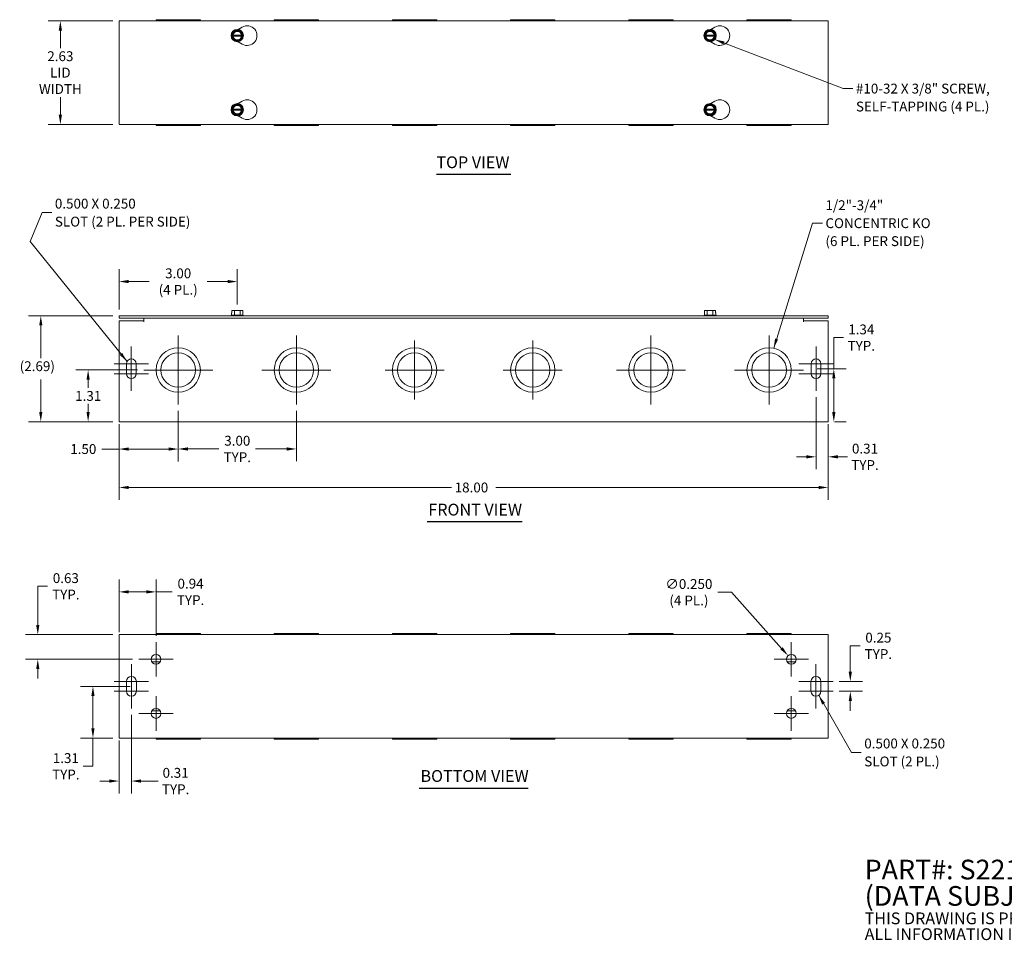
# Model space of a CAD drawing. Units: inches. Extents: x 2.2 to 41.1, y 1.2 to 24.6.
# Drawn here: x 2.2 to 27.1, y 1.2 to 24.6 of the extents above; entities that cross this region are included whole.
import ezdxf

# ---------------------------------------------------------------- set-up
doc = ezdxf.new("R2010")
doc.units = ezdxf.units.IN
doc.header["$LTSCALE"] = 2.5
doc.header["$MEASUREMENT"] = 0
for name, color, linetype, lineweight in [('Center Mark (ANSI)', 7, 'Continuous', 5), ('Dimension (ANSI)', 7, 'Continuous', 5), ('Symbol (ANSI)', 7, 'Continuous', 5), ('Visible (ANSI)', 7, 'Continuous', 5)]:
    doc.layers.add(name, color=color, linetype=linetype, lineweight=lineweight)
doc.styles.add('Note Text (ANSI)', font='RomanS.shx')
doc.styles.add('ROMANS', font='romans.shx')
doc.styles.add('Text Style168', font='tahoma.ttf')
doc.dimstyles.new('Default (ANSI)', dxfattribs={"dimscale": 2.5, "dimtxt": 0.1, "dimasz": 0.098425, "dimexe": 0.125, "dimexo": 0.0625, "dimgap": 0.031496, "dimtad": 0, "dimtih": 1, "dimtoh": 1, "dimrnd": 1e-08, "dimzin": 0, "dimdsep": 46, "dimtxsty": 'ROMANS', "dimcen": 0.09, "dimdle": 0.393701, "dimclrd": 256, "dimclre": 256, "dimclrt": 256, "dimadec": 0, "dimazin": 0, "dimtfac": 1, "dimtofl": 0, "dimtmove": 0, "dimatfit": 3, "dimfxl": 1, "dimtolj": 1, "dimtzin": 0, "dimlwd": -1, "dimlwe": -1, "dimarcsym": 0})
doc.dimstyles.new('Default (ANSI)$7', dxfattribs={"dimscale": 2.5, "dimtxt": 0.1, "dimasz": 0.098425, "dimexe": 0.125, "dimexo": 0.0625, "dimgap": 0.031496, "dimtad": 0, "dimtih": 1, "dimtoh": 1, "dimrnd": 1e-08, "dimzin": 0, "dimdsep": 46, "dimtxsty": 'ROMANS', "dimcen": 0.09, "dimdle": 0.393701, "dimclrd": 256, "dimclre": 256, "dimclrt": 256, "dimadec": 0, "dimazin": 0, "dimtfac": 1, "dimtofl": 0, "dimtmove": 0, "dimatfit": 3, "dimfxl": 1, "dimtolj": 1, "dimtzin": 0, "dimlwd": -1, "dimlwe": -1, "dimarcsym": 0})

# ---------------------------------------------------------------- blocks, each defined once
blk = doc.blocks.new('*D4')
at = {"layer": 'Defpoints', "color": 0, "transparency": 16777216}
for p in [(3.187, 24.543), (4.678, 24.543), (4.678, 21.918)]:
    blk.add_point(p, dxfattribs=at)
at = {"layer": 'Dimension (ANSI)', "transparency": 16777216}
for p, q in [((4.522, 24.543), (2.874, 24.543)), ((3.187, 24.297), (3.187, 23.852)), ((3.187, 22.164), (3.187, 22.609)), ((4.522, 21.918), (2.874, 21.918))]:
    blk.add_line(p, q, dxfattribs=at)
for points in [[(3.146, 24.297), (3.228, 24.297), (3.187, 24.543)], [(3.146, 22.164), (3.228, 22.164), (3.187, 21.918)]]:
    blk.add_solid(points, dxfattribs=at)
at = {"layer": 'Dimension (ANSI)', "transparency": 16777216, "insert": (3.187, 23.231), "char_height": 0.25, "attachment_point": 5, "style": 'ROMANS'}
blk.add_mtext('\\A1;\\fromans|b0|i0;\\H0.2500;2.63\\P\\fromans|b0|i0;\\H0.2500;LID\\P\\fromans|b0|i0;\\H0.2500;WIDTH', dxfattribs=at)
blk = doc.blocks.new('*D5')
at = {"layer": 'Defpoints', "color": 0, "transparency": 16777216}
for p in [(3.891, 15.686), (5.303, 15.686), (4.678, 14.373)]:
    blk.add_point(p, dxfattribs=at)
at = {"layer": 'Dimension (ANSI)', "transparency": 16777216}
for p, q in [((5.147, 15.686), (3.578, 15.686)), ((3.891, 15.44), (3.891, 15.232)), ((3.891, 14.619), (3.891, 14.824)), ((4.522, 14.373), (3.578, 14.373))]:
    blk.add_line(p, q, dxfattribs=at)
for points in [[(3.85, 15.44), (3.932, 15.44), (3.891, 15.686)], [(3.85, 14.619), (3.932, 14.619), (3.891, 14.373)]]:
    blk.add_solid(points, dxfattribs=at)
at = {"layer": 'Dimension (ANSI)', "transparency": 16777216, "insert": (3.563, 15.153), "char_height": 0.25, "attachment_point": 1, "style": 'ROMANS'}
blk.add_mtext('\\A1;1.31', dxfattribs=at)
blk = doc.blocks.new('*D6')
at = {"layer": 'Defpoints', "color": 0, "transparency": 16777216}
for p in [(2.69, 17.061), (4.678, 17.061), (4.678, 14.373)]:
    blk.add_point(p, dxfattribs=at)
at = {"layer": 'Dimension (ANSI)', "transparency": 16777216}
for p, q in [((4.522, 17.061), (2.378, 17.061)), ((2.69, 16.815), (2.69, 15.986)), ((2.69, 14.619), (2.69, 15.448)), ((4.522, 14.373), (2.378, 14.373))]:
    blk.add_line(p, q, dxfattribs=at)
for points in [[(2.649, 16.815), (2.731, 16.815), (2.69, 17.061)], [(2.649, 14.619), (2.731, 14.619), (2.69, 14.373)]]:
    blk.add_solid(points, dxfattribs=at)
at = {"layer": 'Dimension (ANSI)', "transparency": 16777216, "insert": (2.155, 15.907), "char_height": 0.25, "attachment_point": 1, "style": 'ROMANS'}
blk.add_mtext('\\A1;(2.69)', dxfattribs=at)
blk = doc.blocks.new('*D7')
at = {"layer": 'Defpoints', "color": 0, "transparency": 16777216}
for p in [(6.178, 14.811), (4.678, 14.467), (6.178, 13.68)]:
    blk.add_point(p, dxfattribs=at)
at = {"layer": 'Dimension (ANSI)', "transparency": 16777216}
for p, q in [((6.178, 14.654), (6.178, 13.367)), ((4.678, 14.311), (4.678, 13.367)), ((4.678, 13.68), (4.243, 13.68)), ((5.932, 13.68), (4.924, 13.68))]:
    blk.add_line(p, q, dxfattribs=at)
for points in [[(4.924, 13.721), (4.924, 13.639), (4.678, 13.68)], [(5.932, 13.721), (5.932, 13.639), (6.178, 13.68)]]:
    blk.add_solid(points, dxfattribs=at)
at = {"layer": 'Dimension (ANSI)', "transparency": 16777216, "insert": (3.438, 13.805), "char_height": 0.25, "attachment_point": 1, "style": 'ROMANS'}
blk.add_mtext('\\A1;1.50', dxfattribs=at)
blk = doc.blocks.new('*D8')
at = {"layer": 'Defpoints', "color": 0, "transparency": 16777216}
for p in [(6.178, 14.811), (9.178, 14.811), (9.178, 13.682)]:
    blk.add_point(p, dxfattribs=at)
at = {"layer": 'Dimension (ANSI)', "transparency": 16777216}
for p, q in [((6.178, 14.654), (6.178, 13.37)), ((9.178, 14.654), (9.178, 13.37)), ((6.424, 13.682), (7.212, 13.682)), ((8.932, 13.682), (8.144, 13.682))]:
    blk.add_line(p, q, dxfattribs=at)
for points in [[(6.424, 13.723), (6.424, 13.641), (6.178, 13.682)], [(8.932, 13.723), (8.932, 13.641), (9.178, 13.682)]]:
    blk.add_solid(points, dxfattribs=at)
at = {"layer": 'Dimension (ANSI)', "transparency": 16777216, "insert": (7.678, 13.682), "char_height": 0.25, "attachment_point": 5, "style": 'ROMANS'}
blk.add_mtext('\\A1;\\fromans|b0|i0;\\H0.2500;3.00\\P\\fromans|b0|i0;\\H0.2500;TYP.', dxfattribs=at)
blk = doc.blocks.new('*D9')
at = {"layer": 'Defpoints', "color": 0, "transparency": 16777216}
for p in [(4.014, 7.659), (5.116, 7.659), (4.678, 6.346)]:
    blk.add_point(p, dxfattribs=at)
at = {"layer": 'Dimension (ANSI)', "transparency": 16777216}
for p, q in [((4.959, 7.659), (3.702, 7.659)), ((4.014, 7.413), (4.014, 6.592)), ((4.522, 6.346), (3.702, 6.346)), ((4.014, 6.346), (4.014, 5.63)), ((4.014, 5.63), (3.768, 5.63))]:
    blk.add_line(p, q, dxfattribs=at)
for points in [[(3.973, 7.413), (4.055, 7.413), (4.014, 7.659)], [(3.973, 6.592), (4.055, 6.592), (4.014, 6.346)]]:
    blk.add_solid(points, dxfattribs=at)
at = {"layer": 'Dimension (ANSI)', "transparency": 16777216, "insert": (3.326, 5.63), "char_height": 0.25, "attachment_point": 5, "style": 'ROMANS'}
blk.add_mtext('\\A1;\\fromans|b0|i0;\\H0.2500;1.31\\P\\fromans|b0|i0;\\H0.2500;TYP.', dxfattribs=at)
blk = doc.blocks.new('*D10')
at = {"layer": 'Defpoints', "color": 0, "transparency": 16777216}
for p in [(4.991, 7.096), (4.678, 6.44), (4.678, 5.256)]:
    blk.add_point(p, dxfattribs=at)
at = {"layer": 'Dimension (ANSI)', "transparency": 16777216}
for p, q in [((4.991, 6.94), (4.991, 4.943)), ((4.678, 6.284), (4.678, 4.943)), ((4.432, 5.256), (4.186, 5.256)), ((5.237, 5.256), (5.672, 5.256))]:
    blk.add_line(p, q, dxfattribs=at)
for points in [[(4.432, 5.297), (4.432, 5.215), (4.678, 5.256)], [(5.237, 5.297), (5.237, 5.215), (4.991, 5.256)]]:
    blk.add_solid(points, dxfattribs=at)
at = {"layer": 'Dimension (ANSI)', "transparency": 16777216, "insert": (6.113, 5.256), "char_height": 0.25, "attachment_point": 5, "style": 'ROMANS'}
blk.add_mtext('\\A1;\\fromans|b0|i0;\\H0.2500;0.31\\P\\fromans|b0|i0;\\H0.2500;TYP.', dxfattribs=at)
blk = doc.blocks.new('*D11')
at = {"layer": 'Defpoints', "color": 0, "transparency": 16777216}
for p in [(4.678, 14.467), (22.678, 14.467), (22.678, 12.705)]:
    blk.add_point(p, dxfattribs=at)
at = {"layer": 'Dimension (ANSI)', "transparency": 16777216}
for p, q in [((4.678, 14.311), (4.678, 12.393)), ((22.678, 14.311), (22.678, 12.393)), ((4.924, 12.705), (13.117, 12.705)), ((22.432, 12.705), (14.239, 12.705))]:
    blk.add_line(p, q, dxfattribs=at)
for points in [[(4.924, 12.746), (4.924, 12.664), (4.678, 12.705)], [(22.432, 12.746), (22.432, 12.664), (22.678, 12.705)]]:
    blk.add_solid(points, dxfattribs=at)
at = {"layer": 'Dimension (ANSI)', "transparency": 16777216, "insert": (13.196, 12.83), "char_height": 0.25, "attachment_point": 1, "style": 'ROMANS'}
blk.add_mtext('\\A1;18.00', dxfattribs=at)
blk = doc.blocks.new('*D12')
at = {"layer": 'Defpoints', "color": 0, "transparency": 16777216}
for p in [(4.678, 8.971), (2.614, 8.346), (5.178, 8.346)]:
    blk.add_point(p, dxfattribs=at)
at = {"layer": 'Dimension (ANSI)', "transparency": 16777216}
for p, q in [((2.614, 9.217), (2.614, 10.197)), ((2.614, 10.197), (2.86, 10.197)), ((4.522, 8.971), (2.301, 8.971)), ((5.022, 8.346), (2.301, 8.346)), ((2.614, 8.1), (2.614, 7.854))]:
    blk.add_line(p, q, dxfattribs=at)
for points in [[(2.573, 9.217), (2.655, 9.217), (2.614, 8.971)], [(2.573, 8.1), (2.655, 8.1), (2.614, 8.346)]]:
    blk.add_solid(points, dxfattribs=at)
at = {"layer": 'Dimension (ANSI)', "transparency": 16777216, "insert": (3.326, 10.197), "char_height": 0.25, "attachment_point": 5, "style": 'ROMANS'}
blk.add_mtext('\\A1;\\fromans|b0|i0;\\H0.2500;0.63\\P\\fromans|b0|i0;\\H0.2500;TYP.', dxfattribs=at)
blk = doc.blocks.new('*D13')
at = {"layer": 'Defpoints', "color": 0, "transparency": 16777216}
for p in [(4.678, 10.056), (4.678, 8.877), (5.616, 8.784)]:
    blk.add_point(p, dxfattribs=at)
at = {"layer": 'Dimension (ANSI)', "transparency": 16777216}
for p, q in [((4.678, 9.034), (4.678, 10.369)), ((5.616, 8.94), (5.616, 10.369)), ((4.924, 10.056), (5.37, 10.056)), ((5.616, 10.056), (6.022, 10.056))]:
    blk.add_line(p, q, dxfattribs=at)
for points in [[(4.924, 10.097), (4.924, 10.015), (4.678, 10.056)], [(5.37, 10.097), (5.37, 10.015), (5.616, 10.056)]]:
    blk.add_solid(points, dxfattribs=at)
at = {"layer": 'Dimension (ANSI)', "transparency": 16777216, "insert": (6.492, 10.056), "char_height": 0.25, "attachment_point": 5, "style": 'ROMANS'}
blk.add_mtext('\\A1;\\fromans|b0|i0;\\H0.2500;0.94\\P\\fromans|b0|i0;\\H0.2500;TYP.', dxfattribs=at)
blk = doc.blocks.new('*D16')
at = {"layer": 'Defpoints', "color": 0, "transparency": 16777216}
for p in [(22.243, 15.717), (22.82, 15.717), (22.678, 14.373)]:
    blk.add_point(p, dxfattribs=at)
at = {"layer": 'Dimension (ANSI)', "transparency": 16777216}
for p, q in [((22.82, 15.717), (22.82, 16.507)), ((22.82, 16.507), (23.066, 16.507)), ((22.399, 15.717), (23.132, 15.717)), ((22.82, 14.619), (22.82, 15.471)), ((22.834, 14.373), (23.132, 14.373))]:
    blk.add_line(p, q, dxfattribs=at)
for points in [[(22.779, 15.471), (22.861, 15.471), (22.82, 15.717)], [(22.779, 14.619), (22.861, 14.619), (22.82, 14.373)]]:
    blk.add_solid(points, dxfattribs=at)
at = {"layer": 'Dimension (ANSI)', "transparency": 16777216, "insert": (23.518, 16.507), "char_height": 0.25, "attachment_point": 5, "style": 'ROMANS'}
blk.add_mtext('\\A1;\\fromans|b0|i0;\\H0.2500;1.34\\P\\fromans|b0|i0;\\H0.2500;TYP.', dxfattribs=at)
blk = doc.blocks.new('*D18')
at = {"layer": 'Defpoints', "color": 0, "transparency": 16777216}
for p in [(21.657, 8.44), (21.824, 8.253)]:
    blk.add_point(p, dxfattribs=at)
at = {"layer": 'Dimension (ANSI)', "transparency": 16777216}
for p, q in [((19.875, 10.047), (20.225, 10.047)), ((20.225, 10.047), (21.494, 8.623)), ((21.741, 8.121), (21.741, 8.571)), ((21.516, 8.346), (21.966, 8.346))]:
    blk.add_line(p, q, dxfattribs=at)
blk.add_solid([(21.524, 8.651), (21.463, 8.596), (21.657, 8.44)], dxfattribs=at)
at = {"layer": 'Dimension (ANSI)', "transparency": 16777216, "insert": (19.142, 10.047), "char_height": 0.25, "attachment_point": 5, "style": 'ROMANS'}
blk.add_mtext('\\A1;\\fromans|b0|i0;\\H0.2500;∅0.250\\P\\fromans|b0|i0;\\H0.2500;(4 PL.)', dxfattribs=at)
blk = doc.blocks.new('*D19')
at = {"layer": 'Defpoints', "color": 0, "transparency": 16777216}
for p in [(7.678, 17.93), (4.678, 17.061), (7.678, 17.196)]:
    blk.add_point(p, dxfattribs=at)
at = {"layer": 'Dimension (ANSI)', "transparency": 16777216}
for p, q in [((4.678, 17.217), (4.678, 18.243)), ((7.678, 17.352), (7.678, 18.243)), ((4.924, 17.93), (5.445, 17.93)), ((7.432, 17.93), (6.912, 17.93))]:
    blk.add_line(p, q, dxfattribs=at)
for points in [[(4.924, 17.971), (4.924, 17.889), (4.678, 17.93)], [(7.432, 17.971), (7.432, 17.889), (7.678, 17.93)]]:
    blk.add_solid(points, dxfattribs=at)
at = {"layer": 'Dimension (ANSI)', "transparency": 16777216, "insert": (6.178, 17.93), "char_height": 0.25, "attachment_point": 5, "style": 'ROMANS'}
blk.add_mtext('\\A1;\\fromans|b0|i0;\\H0.2500;3.00\\P\\fromans|b0|i0;\\H0.2500;(4 PL.)', dxfattribs=at)
blk = doc.blocks.new('*D20')
at = {"layer": 'Defpoints', "color": 0, "transparency": 16777216}
for p in [(22.803, 7.784), (23.239, 7.784), (22.803, 7.534)]:
    blk.add_point(p, dxfattribs=at)
at = {"layer": 'Dimension (ANSI)', "transparency": 16777216}
for p, q in [((23.239, 8.03), (23.239, 8.687)), ((23.239, 8.687), (23.485, 8.687)), ((22.959, 7.784), (23.551, 7.784)), ((22.959, 7.534), (23.551, 7.534)), ((23.239, 7.288), (23.239, 7.042))]:
    blk.add_line(p, q, dxfattribs=at)
for points in [[(23.198, 8.03), (23.28, 8.03), (23.239, 7.784)], [(23.198, 7.288), (23.28, 7.288), (23.239, 7.534)]]:
    blk.add_solid(points, dxfattribs=at)
at = {"layer": 'Dimension (ANSI)', "transparency": 16777216, "insert": (23.951, 8.687), "char_height": 0.25, "attachment_point": 5, "style": 'ROMANS'}
blk.add_mtext('\\A1;\\fromans|b0|i0;\\H0.2500;0.25\\P\\fromans|b0|i0;\\H0.2500;TYP.', dxfattribs=at)
blk = doc.blocks.new('*D21')
at = {"layer": 'Defpoints', "color": 0, "transparency": 16777216}
for p in [(22.368, 15.154), (22.678, 14.467), (22.368, 13.483)]:
    blk.add_point(p, dxfattribs=at)
at = {"layer": 'Dimension (ANSI)', "transparency": 16777216}
for p, q in [((22.368, 14.998), (22.368, 13.17)), ((22.678, 14.311), (22.678, 13.17)), ((22.122, 13.483), (21.876, 13.483)), ((22.924, 13.483), (23.17, 13.483))]:
    blk.add_line(p, q, dxfattribs=at)
for points in [[(22.122, 13.524), (22.122, 13.442), (22.368, 13.483)], [(22.924, 13.524), (22.924, 13.442), (22.678, 13.483)]]:
    blk.add_solid(points, dxfattribs=at)
at = {"layer": 'Dimension (ANSI)', "transparency": 16777216, "insert": (23.612, 13.483), "char_height": 0.25, "attachment_point": 5, "style": 'ROMANS'}
blk.add_mtext('\\A1;\\fromans|b0|i0;\\H0.2500;0.31\\P\\fromans|b0|i0;\\H0.2500;TYP.', dxfattribs=at)

msp = doc.modelspace()

# ---------------------------------------------------------------- linework, layer by layer
at = {"layer": 'Center Mark (ANSI)', "linetype": 'Continuous'}
for p, q in [((6.17814, 16.56071), (6.17814, 14.81071)), ((9.17814, 16.56071), (9.17814, 14.81071)), ((18.17814, 16.56071), (18.17814, 14.81071)), ((21.17814, 16.56071), (21.17814, 14.81071)), ((4.98814, 16.27946), (4.98814, 15.52946)), ((12.17814, 16.43571), (12.17814, 14.93571)), ((15.17814, 16.43571), (15.17814, 14.93571)), ((22.36814, 16.27946), (22.36814, 15.52946)), ((5.42564, 15.84196), (4.55064, 15.84196)), ((4.98814, 15.90446), (4.98814, 15.15446)), ((22.80564, 15.84196), (21.93064, 15.84196)), ((22.36814, 15.90446), (22.36814, 15.15446)), ((5.42564, 15.59196), (4.55064, 15.59196)), ((7.05314, 15.68571), (5.30314, 15.68571)), ((10.05314, 15.68571), (8.30314, 15.68571)), ((12.92814, 15.68571), (11.42814, 15.68571)), ((15.92814, 15.68571), (14.42814, 15.68571)), ((19.05314, 15.68571), (17.30314, 15.68571)), ((22.05314, 15.68571), (20.30314, 15.68571)), ((22.80564, 15.59196), (21.93064, 15.59196)), ((5.61564, 8.78371), (5.61564, 7.90871)), ((21.74064, 8.78371), (21.74064, 7.90871)), ((6.05314, 8.34621), (5.17814, 8.34621)), ((22.17814, 8.34621), (21.30314, 8.34621)), ((4.99064, 8.22121), (4.99064, 7.47121)), ((22.36564, 8.22121), (22.36564, 7.47121)), ((5.42814, 7.78371), (4.55314, 7.78371)), ((4.99064, 7.84621), (4.99064, 7.09621)), ((22.80314, 7.78371), (21.92814, 7.78371)), ((22.36564, 7.84621), (22.36564, 7.09621)), ((5.42814, 7.53371), (4.55314, 7.53371)), ((22.80314, 7.53371), (21.92814, 7.53371)), ((5.61564, 7.40871), (5.61564, 6.53371)), ((21.74064, 7.40871), (21.74064, 6.53371)), ((6.05314, 6.97121), (5.17814, 6.97121)), ((22.17814, 6.97121), (21.30314, 6.97121))]:
    msp.add_line(p, q, dxfattribs=at)
at = {"layer": 'Symbol (ANSI)', "lineweight": 30}
for p, q in [((12.73171, 20.65142), (14.62458, 20.65142)), ((12.49847, 11.83842), (14.91039, 11.83842)), ((12.29848, 5.07953), (15.0578, 5.07953))]:
    msp.add_line(p, q, dxfattribs=at)
at = {"layer": 'Visible (ANSI)'}
for p, q in [((4.67814, 21.9181), (4.67814, 24.5431)), ((4.67814, 24.5431), (22.67814, 24.5431)), ((6.74064, 24.5741), (5.61564, 24.5741)), ((5.61564, 24.5741), (5.61564, 24.5431)), ((6.74064, 24.5741), (6.74064, 24.5431)), ((9.74064, 24.5741), (8.61564, 24.5741)), ((8.61564, 24.5741), (8.61564, 24.5431)), ((9.74064, 24.5741), (9.74064, 24.5431)), ((12.74064, 24.5741), (11.61564, 24.5741)), ((11.61564, 24.5741), (11.61564, 24.5431)), ((12.74064, 24.5741), (12.74064, 24.5431)), ((15.74064, 24.5741), (14.61564, 24.5741)), ((14.61564, 24.5741), (14.61564, 24.5431)), ((15.74064, 24.5741), (15.74064, 24.5431)), ((18.74064, 24.5741), (17.61564, 24.5741)), ((17.61564, 24.5741), (17.61564, 24.5431)), ((18.74064, 24.5741), (18.74064, 24.5431)), ((21.74064, 24.5741), (20.61564, 24.5741)), ((20.61564, 24.5741), (20.61564, 24.5431)), ((21.74064, 24.5741), (21.74064, 24.5431)), ((22.67814, 24.5431), (22.67814, 21.9181)), ((7.54102, 24.1826), (7.60597, 24.2951)), ((7.60597, 24.2951), (7.75031, 24.2951)), ((7.69683, 24.32523), (7.80314, 24.38661)), ((7.75031, 24.2951), (7.81526, 24.1826)), ((19.54102, 24.1826), (19.60597, 24.2951)), ((19.60597, 24.2951), (19.75031, 24.2951)), ((19.69683, 24.32523), (19.80314, 24.38661)), ((19.75031, 24.2951), (19.81526, 24.1826)), ((7.5338, 24.1701), (7.54102, 24.1826)), ((7.54102, 24.1576), (7.5338, 24.1701)), ((7.54102, 24.1826), (7.5588, 24.1826)), ((7.5588, 24.1576), (7.54102, 24.1576)), ((7.60597, 24.0451), (7.54102, 24.1576)), ((7.57389, 24.1826), (7.7824, 24.1826)), ((7.7824, 24.1576), (7.57389, 24.1576)), ((7.75031, 24.0451), (7.60597, 24.0451)), ((7.80314, 23.9536), (7.69683, 24.01497)), ((7.81526, 24.1576), (7.75031, 24.0451)), ((7.79749, 24.1826), (7.81526, 24.1826)), ((7.81526, 24.1576), (7.79749, 24.1576)), ((7.81526, 24.1826), (7.82248, 24.1701)), ((7.82248, 24.1701), (7.81526, 24.1576)), ((19.5338, 24.1701), (19.54102, 24.1826)), ((19.54102, 24.1576), (19.5338, 24.1701)), ((19.54102, 24.1826), (19.5588, 24.1826)), ((19.5588, 24.1576), (19.54102, 24.1576)), ((19.60597, 24.0451), (19.54102, 24.1576)), ((19.57389, 24.1826), (19.7824, 24.1826)), ((19.7824, 24.1576), (19.57389, 24.1576)), ((19.75031, 24.0451), (19.60597, 24.0451)), ((19.80314, 23.9536), (19.69683, 24.01497)), ((19.81526, 24.1576), (19.75031, 24.0451)), ((19.79749, 24.1826), (19.81526, 24.1826)), ((19.81526, 24.1576), (19.79749, 24.1576)), ((19.81526, 24.1826), (19.82248, 24.1701)), ((19.82248, 24.1701), (19.81526, 24.1576)), ((7.69683, 22.44623), (7.80314, 22.50761)), ((19.69683, 22.44623), (19.80314, 22.50761)), ((7.5338, 22.2911), (7.54102, 22.3036)), ((7.54102, 22.2786), (7.5338, 22.2911)), ((7.54102, 22.3036), (7.60597, 22.4161)), ((7.54102, 22.3036), (7.5588, 22.3036)), ((7.5588, 22.2786), (7.54102, 22.2786)), ((7.60597, 22.1661), (7.54102, 22.2786)), ((7.57389, 22.3036), (7.7824, 22.3036)), ((7.7824, 22.2786), (7.57389, 22.2786)), ((7.60597, 22.4161), (7.75031, 22.4161)), ((7.75031, 22.4161), (7.81526, 22.3036)), ((7.81526, 22.2786), (7.75031, 22.1661)), ((7.79749, 22.3036), (7.81526, 22.3036)), ((7.81526, 22.2786), (7.79749, 22.2786)), ((7.81526, 22.3036), (7.82248, 22.2911)), ((7.82248, 22.2911), (7.81526, 22.2786)), ((19.5338, 22.2911), (19.54102, 22.3036)), ((19.54102, 22.2786), (19.5338, 22.2911)), ((19.54102, 22.3036), (19.60597, 22.4161)), ((19.54102, 22.3036), (19.5588, 22.3036)), ((19.5588, 22.2786), (19.54102, 22.2786)), ((19.60597, 22.1661), (19.54102, 22.2786)), ((19.57389, 22.3036), (19.7824, 22.3036)), ((19.7824, 22.2786), (19.57389, 22.2786)), ((19.60597, 22.4161), (19.75031, 22.4161)), ((19.75031, 22.4161), (19.81526, 22.3036)), ((19.81526, 22.2786), (19.75031, 22.1661)), ((19.79749, 22.3036), (19.81526, 22.3036)), ((19.81526, 22.2786), (19.79749, 22.2786)), ((19.81526, 22.3036), (19.82248, 22.2911)), ((19.82248, 22.2911), (19.81526, 22.2786)), ((7.75031, 22.1661), (7.60597, 22.1661)), ((7.80314, 22.0746), (7.69683, 22.13597)), ((19.75031, 22.1661), (19.60597, 22.1661)), ((19.80314, 22.0746), (19.69683, 22.13597)), ((22.67814, 21.9181), (4.67814, 21.9181)), ((5.61564, 21.9181), (5.61564, 21.8871)), ((6.74064, 21.8871), (5.61564, 21.8871)), ((6.74064, 21.9181), (6.74064, 21.8871)), ((8.61564, 21.9181), (8.61564, 21.8871)), ((9.74064, 21.8871), (8.61564, 21.8871)), ((9.74064, 21.9181), (9.74064, 21.8871)), ((11.61564, 21.9181), (11.61564, 21.8871)), ((12.74064, 21.8871), (11.61564, 21.8871)), ((12.74064, 21.9181), (12.74064, 21.8871)), ((14.61564, 21.9181), (14.61564, 21.8871)), ((15.74064, 21.8871), (14.61564, 21.8871)), ((15.74064, 21.9181), (15.74064, 21.8871)), ((17.61564, 21.9181), (17.61564, 21.8871)), ((18.74064, 21.8871), (17.61564, 21.8871)), ((18.74064, 21.9181), (18.74064, 21.8871)), ((20.61564, 21.9181), (20.61564, 21.8871)), ((21.74064, 21.8871), (20.61564, 21.8871)), ((21.74064, 21.9181), (21.74064, 21.8871)), ((22.67814, 17.06071), (4.67814, 17.06071)), ((4.67814, 16.99821), (4.67814, 17.06071)), ((4.67814, 16.99821), (22.67814, 16.99821)), ((5.30314, 16.99821), (5.30314, 16.90446)), ((7.5338, 17.08071), (7.52189, 17.07147)), ((7.52189, 17.07147), (7.83439, 17.07147)), ((7.52189, 17.06071), (7.52189, 17.07147)), ((7.54102, 17.13571), (7.5338, 17.13571)), ((7.5338, 17.08071), (7.5338, 17.13571)), ((7.60597, 17.08071), (7.5338, 17.08071)), ((7.54102, 17.19571), (7.54102, 17.13571)), ((7.60597, 17.19571), (7.54102, 17.19571)), ((7.75031, 17.19571), (7.60597, 17.19571)), ((7.60597, 17.08071), (7.60597, 17.19571)), ((7.75031, 17.08071), (7.60597, 17.08071)), ((7.81526, 17.19571), (7.75031, 17.19571)), ((7.75031, 17.08071), (7.75031, 17.19571)), ((7.82248, 17.08071), (7.75031, 17.08071)), ((7.81526, 17.13571), (7.81526, 17.19571)), ((7.82248, 17.13571), (7.81526, 17.13571)), ((7.82248, 17.08071), (7.82248, 17.13571)), ((7.82248, 17.08071), (7.83439, 17.07147)), ((7.83439, 17.06071), (7.83439, 17.07147)), ((19.5338, 17.08071), (19.52189, 17.07147)), ((19.52189, 17.07147), (19.83439, 17.07147)), ((19.52189, 17.06071), (19.52189, 17.07147)), ((19.54102, 17.13571), (19.5338, 17.13571)), ((19.5338, 17.08071), (19.5338, 17.13571)), ((19.60597, 17.08071), (19.5338, 17.08071)), ((19.54102, 17.19571), (19.54102, 17.13571)), ((19.60597, 17.19571), (19.54102, 17.19571)), ((19.75031, 17.19571), (19.60597, 17.19571)), ((19.60597, 17.08071), (19.60597, 17.19571)), ((19.75031, 17.08071), (19.60597, 17.08071)), ((19.81526, 17.19571), (19.75031, 17.19571)), ((19.75031, 17.08071), (19.75031, 17.19571)), ((19.82248, 17.08071), (19.75031, 17.08071)), ((19.81526, 17.13571), (19.81526, 17.19571)), ((19.82248, 17.13571), (19.81526, 17.13571)), ((19.82248, 17.08071), (19.82248, 17.13571)), ((19.82248, 17.08071), (19.83439, 17.07147)), ((19.83439, 17.06071), (19.83439, 17.07147)), ((22.05314, 16.90446), (22.05314, 16.99821)), ((22.67814, 16.99821), (22.67814, 17.06071)), ((4.67814, 16.93571), (5.30294, 16.93571)), ((4.67814, 14.46696), (4.67814, 16.93571)), ((5.30294, 16.90426), (5.30294, 16.93571)), ((5.30314, 16.90426), (5.30294, 16.90426)), ((5.30314, 16.90446), (5.30314, 16.90426)), ((22.05314, 16.90426), (22.05314, 16.90446)), ((22.05334, 16.90426), (22.05314, 16.90426)), ((22.05334, 16.93571), (22.05334, 16.90426)), ((22.05334, 16.93571), (22.67814, 16.93571)), ((22.67814, 16.93571), (22.67814, 14.46696)), ((4.86314, 15.59196), (4.86314, 15.84196)), ((5.11314, 15.84196), (5.11314, 15.59196)), ((22.24314, 15.59196), (22.24314, 15.84196)), ((22.49314, 15.84196), (22.49314, 15.59196)), ((4.67814, 14.46696), (4.67814, 14.37321)), ((22.67814, 14.37321), (4.67814, 14.37321)), ((22.67814, 14.37321), (22.67814, 14.46696)), ((5.61564, 9.00221), (6.74064, 9.00221)), ((5.61564, 8.97121), (5.61564, 9.00221)), ((6.74064, 8.97121), (6.74064, 9.00221)), ((8.61564, 9.00221), (9.74064, 9.00221)), ((8.61564, 8.97121), (8.61564, 9.00221)), ((9.74064, 8.97121), (9.74064, 9.00221)), ((11.61564, 9.00221), (12.74064, 9.00221)), ((11.61564, 8.97121), (11.61564, 9.00221)), ((12.74064, 8.97121), (12.74064, 9.00221)), ((14.61564, 9.00221), (15.74064, 9.00221)), ((14.61564, 8.97121), (14.61564, 9.00221)), ((15.74064, 8.97121), (15.74064, 9.00221)), ((17.61564, 9.00221), (18.74064, 9.00221)), ((17.61564, 8.97121), (17.61564, 9.00221)), ((18.74064, 8.97121), (18.74064, 9.00221)), ((20.61564, 9.00221), (21.74064, 9.00221)), ((20.61564, 8.97121), (20.61564, 9.00221)), ((21.74064, 8.97121), (21.74064, 9.00221)), ((4.67814, 8.97121), (22.67814, 8.97121)), ((4.67814, 8.97121), (4.67814, 8.87746)), ((4.67814, 6.43996), (4.67814, 8.87746)), ((22.67814, 8.87746), (22.67814, 8.97121)), ((22.67814, 8.87746), (22.67814, 6.43996)), ((5.50739, 8.28371), (5.7239, 8.28371)), ((21.63239, 8.28371), (21.8489, 8.28371)), ((4.86564, 7.53371), (4.86564, 7.78371)), ((5.11564, 7.78371), (5.11564, 7.53371)), ((22.24064, 7.53371), (22.24064, 7.78371)), ((22.49064, 7.78371), (22.49064, 7.53371)), ((5.7239, 7.03371), (5.50739, 7.03371)), ((21.8489, 7.03371), (21.63239, 7.03371)), ((4.67814, 6.43996), (4.67814, 6.34621)), ((22.67814, 6.34621), (4.67814, 6.34621)), ((5.61564, 6.31521), (5.61564, 6.34621)), ((5.61564, 6.31521), (6.74064, 6.31521)), ((6.74064, 6.31521), (6.74064, 6.34621)), ((8.61564, 6.31521), (8.61564, 6.34621)), ((8.61564, 6.31521), (9.74064, 6.31521)), ((9.74064, 6.31521), (9.74064, 6.34621)), ((11.61564, 6.31521), (11.61564, 6.34621)), ((11.61564, 6.31521), (12.74064, 6.31521)), ((12.74064, 6.31521), (12.74064, 6.34621)), ((14.61564, 6.31521), (14.61564, 6.34621)), ((14.61564, 6.31521), (15.74064, 6.31521)), ((15.74064, 6.31521), (15.74064, 6.34621)), ((17.61564, 6.31521), (17.61564, 6.34621)), ((17.61564, 6.31521), (18.74064, 6.31521)), ((18.74064, 6.31521), (18.74064, 6.34621)), ((20.61564, 6.31521), (20.61564, 6.34621)), ((20.61564, 6.31521), (21.74064, 6.31521)), ((21.74064, 6.31521), (21.74064, 6.34621)), ((22.67814, 6.34621), (22.67814, 6.43996))]:
    msp.add_line(p, q, dxfattribs=at)
for centre, radius in [((7.67814, 24.1701), 0.15625), ((19.67814, 24.1701), 0.15625), ((7.67814, 22.2911), 0.15625), ((19.67814, 22.2911), 0.15625), ((6.17814, 15.68571), 0.5625), ((9.17814, 15.68571), 0.5625), ((12.17814, 15.68571), 0.5625), ((15.17814, 15.68571), 0.5625), ((18.17814, 15.68571), 0.5625), ((21.17814, 15.68571), 0.5625), ((6.17814, 15.68571), 0.4375), ((9.17814, 15.68571), 0.4375), ((12.17814, 15.68571), 0.4375), ((15.17814, 15.68571), 0.4375), ((18.17814, 15.68571), 0.4375), ((21.17814, 15.68571), 0.4375), ((5.61564, 8.34621), 0.125), ((21.74064, 8.34621), 0.125), ((5.61564, 6.97121), 0.125), ((21.74064, 6.97121), 0.125)]:
    msp.add_circle(centre, radius, dxfattribs=at)
for centre, radius, start, end in [((7.67814, 24.1701), 0.14434, 120, 180), ((7.67814, 24.1701), 0.12, 5.979157, 174.020843), ((7.67814, 24.1701), 0.105, 6.837141, 173.162859), ((7.67814, 24.1701), 0.14434, 60, 120), ((7.67814, 24.1701), 0.14434, 0, 60), ((7.92814, 24.1701), 0.25, 240, 120), ((19.67814, 24.1701), 0.14434, 120, 180), ((19.67814, 24.1701), 0.12, 5.979157, 174.020843), ((19.67814, 24.1701), 0.105, 6.837141, 173.162859), ((19.67814, 24.1701), 0.14434, 60, 120), ((19.67814, 24.1701), 0.14434, 0, 60), ((19.92814, 24.1701), 0.25, 240, 120), ((7.67814, 24.1701), 0.14434, 180, 240), ((7.67814, 24.1701), 0.12, 185.979157, 354.020843), ((7.67814, 24.1701), 0.105, 186.837141, 353.162859), ((7.67814, 24.1701), 0.14434, 240, 300), ((7.67814, 24.1701), 0.14434, 300, 0), ((19.67814, 24.1701), 0.14434, 180, 240), ((19.67814, 24.1701), 0.12, 185.979157, 354.020843), ((19.67814, 24.1701), 0.105, 186.837141, 353.162859), ((19.67814, 24.1701), 0.14434, 240, 300), ((19.67814, 24.1701), 0.14434, 300, 0), ((7.92814, 22.2911), 0.25, 240, 120), ((19.92814, 22.2911), 0.25, 240, 120), ((7.67814, 22.2911), 0.14434, 120, 180), ((7.67814, 22.2911), 0.14434, 180, 240), ((7.67814, 22.2911), 0.12, 5.979157, 174.020843), ((7.67814, 22.2911), 0.12, 185.979157, 354.020843), ((7.67814, 22.2911), 0.105, 6.837141, 173.162859), ((7.67814, 22.2911), 0.105, 186.837141, 353.162859), ((7.67814, 22.2911), 0.14434, 60, 120), ((7.67814, 22.2911), 0.14434, 0, 60), ((7.67814, 22.2911), 0.14434, 300, 0), ((19.67814, 22.2911), 0.14434, 120, 180), ((19.67814, 22.2911), 0.14434, 180, 240), ((19.67814, 22.2911), 0.12, 5.979157, 174.020843), ((19.67814, 22.2911), 0.12, 185.979157, 354.020843), ((19.67814, 22.2911), 0.105, 6.837141, 173.162859), ((19.67814, 22.2911), 0.105, 186.837141, 353.162859), ((19.67814, 22.2911), 0.14434, 60, 120), ((19.67814, 22.2911), 0.14434, 0, 60), ((19.67814, 22.2911), 0.14434, 300, 0), ((7.67814, 22.2911), 0.14434, 240, 300), ((19.67814, 22.2911), 0.14434, 240, 300), ((4.98814, 15.84196), 0.125, 0, 180), ((22.36814, 15.84196), 0.125, 0, 180), ((4.98814, 15.59196), 0.125, 180, 0), ((22.36814, 15.59196), 0.125, 180, 0), ((4.99064, 7.78371), 0.125, 0, 180), ((22.36564, 7.78371), 0.125, 0, 180), ((4.99064, 7.53371), 0.125, 180, 0), ((22.36564, 7.53371), 0.125, 180, 0)]:
    msp.add_arc(centre, radius, start, end, dxfattribs=at)
for points, weights in [([(7.5588, 24.1826), (7.56685, 24.1826), (7.57389, 24.1826)], [1, 1.00225775038, 1]), ([(7.57389, 24.1576), (7.56685, 24.1576), (7.5588, 24.1576)], [1, 1.00225775035, 1]), ([(7.7824, 24.1826), (7.78944, 24.1826), (7.79749, 24.1826)], [1, 1.00225775031, 1]), ([(7.79749, 24.1576), (7.78944, 24.1576), (7.7824, 24.1576)], [1, 1.00225775035, 1]), ([(19.5588, 24.1826), (19.56685, 24.1826), (19.57389, 24.1826)], [1, 1.00225775038, 1]), ([(19.57389, 24.1576), (19.56685, 24.1576), (19.5588, 24.1576)], [1, 1.00225775035, 1]), ([(19.7824, 24.1826), (19.78944, 24.1826), (19.79749, 24.1826)], [1, 1.00225775031, 1]), ([(19.79749, 24.1576), (19.78944, 24.1576), (19.7824, 24.1576)], [1, 1.00225775035, 1]), ([(7.5588, 22.3036), (7.56685, 22.3036), (7.57389, 22.3036)], [1, 1.00225775035, 1]), ([(7.57389, 22.2786), (7.56685, 22.2786), (7.5588, 22.2786)], [1, 1.00225775031, 1]), ([(7.7824, 22.3036), (7.78944, 22.3036), (7.79749, 22.3036)], [1, 1.00225775035, 1]), ([(7.79749, 22.2786), (7.78944, 22.2786), (7.7824, 22.2786)], [1, 1.00225775038, 1]), ([(19.5588, 22.3036), (19.56685, 22.3036), (19.57389, 22.3036)], [1, 1.00225775035, 1]), ([(19.57389, 22.2786), (19.56685, 22.2786), (19.5588, 22.2786)], [1, 1.00225775031, 1]), ([(19.7824, 22.3036), (19.78944, 22.3036), (19.79749, 22.3036)], [1, 1.00225775035, 1]), ([(19.79749, 22.2786), (19.78944, 22.2786), (19.7824, 22.2786)], [1, 1.00225775038, 1])]:
    msp.add_rational_spline(points, weights, degree=2, dxfattribs=at)

# ---------------------------------------------------------------- texts
at = {"layer": 'Symbol (ANSI)', "char_height": 0.25}
for s, insert, width, attachment_point, line_spacing_factor, style in [('{\\fRomanS|b0|i0;\\H0.2500;#10-32 X 3/8" SCREW,\\P\\fRomanS|b0|i0;\\H0.2500;SELF-TAPPING (4 PL.)}', (23.38143, 22.95147), 4.9251201, 1, 1.093904, 'ROMANS'), ('{\\fRomanS|b0|i0;\\H0.2500;0.500 X 0.250\\P\\fRomanS|b0|i0;\\H0.2500;SLOT (2 PL. PER SIDE)}', (3.04777, 19.67885), 4.6577477, 4, 1.093904, 'ROMANS'), ('{\\fRomanS|b0|i0;\\H0.2500;1/2"-3/4"\\P\\fRomanS|b0|i0;\\H0.2500;CONCENTRIC KO\\P\\fRomanS|b0|i0;\\H0.2500;(6 PL. PER SIDE)}', (22.60788, 19.41086), 3.5003996, 4, 1.093904, 'ROMANS'), ('{\\fromans|b0|i0;0.500 X 0.250\\P\\fromans|b0|i0;SLOT (2 PL.)}', (23.59324, 5.98128), 2.9480833, 4, 1.093904, 'ROMANS'), ('{\\fRomanS|b0|i0|c0|p2;\\H2x;PART#: S2218\\P(DATA SUBJECT TO CHANGE WITHOUT NOTICE)\\H1.6157x; \\H0.61894x;\\P \\H1.352x; \\H0.73963x;\\P\\H0.6x;THIS DRAWING IS PROPERTY OF HUBBELL INC. WIEGMANN\\H1.5633x; \\H0.63966x;\\PALL INFORMATION IS PROPRIETARY AND NOT TO BE DUPLICATED\\H1.234x; \\H0.81039x;\\P\\H1.2571x; }', (23.60331, 2.18982), 18.4584678, 4, 0.802644, 'Note Text (ANSI)')]:
    msp.add_mtext(s, dxfattribs=dict(at, insert=insert, width=width, attachment_point=attachment_point, line_spacing_factor=line_spacing_factor, style=style))
at = {"layer": 'Symbol (ANSI)', "char_height": 0.3, "attachment_point": 7, "style": 'Text Style168'}
for s, insert in [('TOP VIEW', (12.73147, 20.7126)), ('FRONT VIEW', (12.52847, 11.8996)), ('BOTTOM VIEW', (12.32848, 5.14071))]:
    msp.add_mtext(s, dxfattribs=dict(at, insert=insert))

# ---------------------------------------------------------------- dimensions: what is measured, and where the dimension line sits
at = {"layer": 'Dimension (ANSI)'}
for base, p1, p2, angle, text, override, picture, middle in [((3.1868195674, 24.5431013857), (4.6781424059, 21.9181013857), (4.6781424059, 24.5431013857), 90, '\\fromans|b0|i0;\\H0.2500;<>\\P\\fromans|b0|i0;\\H0.2500;LID\\P\\fromans|b0|i0;\\H0.2500;WIDTH', {"dimgap": 0.031496, "dimdec": 2, "dimtol": 0, "dimlim": 0, "dimtp": 0, "dimtm": 0, "dimtdec": 2, "dimatfit": 1}, '*D4', (3.1868195674, 23.2306013857)), ((7.67814, 17.93044), (4.67814, 17.06071), (7.67814, 17.19571), 180, '\\fromans|b0|i0;\\H0.2500;<>\\P\\fromans|b0|i0;\\H0.2500;(4 PL.)', {"dimgap": 0.031496, "dimtih": 0, "dimtoh": 0, "dimdec": 2, "dimtol": 0, "dimlim": 0, "dimtp": 0, "dimtm": 0, "dimtdec": 2, "dimatfit": 1}, '*D19', (6.17814, 17.93044)), ((2.69035, 17.06071), (4.67814, 14.37321), (4.67814, 17.06071), 90, '(<>)', {"dimgap": 0.031496, "dimdec": 2, "dimtol": 0, "dimlim": 0, "dimtp": 0, "dimtm": 0, "dimtdec": 2, "dimatfit": 1}, '*D6', (2.69035, 15.71696)), ((22.81984, 15.71696), (22.67814, 14.37321), (22.24314, 15.71696), 90, '\\fromans|b0|i0;\\H0.2500;<>\\P\\fromans|b0|i0;\\H0.2500;TYP.', {"dimgap": 0.031496, "dimdec": 2, "dimtol": 0, "dimlim": 0, "dimtp": 0, "dimtm": 0, "dimtdec": 2, "dimatfit": 2}, '*D16', (23.51841, 16.50704)), ((22.36814, 13.48271), (22.67814, 14.46696), (22.36814, 15.15446), 180, '\\fromans|b0|i0;\\H0.2500;<>\\P\\fromans|b0|i0;\\H0.2500;TYP.', {"dimgap": 0.031496, "dimtih": 0, "dimtoh": 0, "dimdec": 2, "dimtol": 0, "dimlim": 0, "dimtp": 0, "dimtm": 0, "dimtdec": 2, "dimatfit": 1}, '*D21', (23.61218, 13.48271)), ((9.17814, 13.68206), (6.17814, 14.81071), (9.17814, 14.81071), 180, '\\fromans|b0|i0;\\H0.2500;<>\\P\\fromans|b0|i0;\\H0.2500;TYP.', {"dimgap": 0.031496, "dimtih": 0, "dimtoh": 0, "dimdec": 2, "dimtol": 0, "dimlim": 0, "dimtp": 0, "dimtm": 0, "dimtdec": 2, "dimatfit": 1}, '*D8', (7.67814, 13.68206)), ((2.6137670377, 8.3462099912), (4.6781424059, 8.9712099912), (5.1781424059, 8.3462099912), 270, '\\fromans|b0|i0;\\H0.2500;<>\\P\\fromans|b0|i0;\\H0.2500;TYP.', {"dimgap": 0.031496, "dimdec": 2, "dimtol": 0, "dimlim": 0, "dimtp": 0, "dimtm": 0, "dimtdec": 2, "dimatfit": 1}, '*D12', (3.3260537461, 10.1971236167)), ((4.67814, 10.05615), (5.61564, 8.78371), (4.67814, 8.87746), 180, '\\fromans|b0|i0;\\H0.2500;<>\\P\\fromans|b0|i0;\\H0.2500;TYP.', {"dimgap": 0.031496, "dimtih": 0, "dimtoh": 0, "dimdec": 2, "dimtol": 0, "dimlim": 0, "dimtp": 0, "dimtm": 0, "dimtdec": 2, "dimatfit": 2}, '*D13', (6.49239, 10.05615)), ((23.23897, 7.78371), (22.80314, 7.53371), (22.80314, 7.78371), 90, '\\fromans|b0|i0;\\H0.2500;<>\\P\\fromans|b0|i0;\\H0.2500;TYP.', {"dimgap": 0.031496, "dimdec": 2, "dimtol": 0, "dimlim": 0, "dimtp": 0, "dimtm": 0, "dimtdec": 2, "dimatfit": 1}, '*D20', (23.95125, 8.68741)), ((4.01403, 7.65871), (4.67814, 6.34621), (5.11564, 7.65871), 90, '\\fromans|b0|i0;\\H0.2500;<>\\P\\fromans|b0|i0;\\H0.2500;TYP.', {"dimgap": 0.031496, "dimdec": 2, "dimtol": 0, "dimlim": 0, "dimtp": 0, "dimtm": 0, "dimtdec": 2, "dimatfit": 2}, '*D9', (3.32605, 5.63001)), ((4.67814, 5.25593), (4.99064, 7.09621), (4.67814, 6.43996), 180, '\\fromans|b0|i0;\\H0.2500;<>\\P\\fromans|b0|i0;\\H0.2500;TYP.', {"dimgap": 0.031496, "dimtih": 0, "dimtoh": 0, "dimdec": 2, "dimtol": 0, "dimlim": 0, "dimtp": 0, "dimtm": 0, "dimtdec": 2, "dimatfit": 1}, '*D10', (6.11345, 5.25593))]:
    dim = msp.add_linear_dim(base=base, p1=p1, p2=p2, angle=angle, text=text, dimstyle='Default (ANSI)', override=override, dxfattribs=at)
    dim.commit()
    dim.dimension.update_dxf_attribs({"geometry": picture, "text_midpoint": middle, "dimtype": 160})
dim = msp.add_linear_dim(base=(3.89074, 15.68571), p1=(4.67814, 14.37321), p2=(5.30314, 15.68571), angle=90, dimstyle='Default (ANSI)', override={"dimgap": 0.031496, "dimdec": 2, "dimtol": 0, "dimlim": 0, "dimtp": 0, "dimtm": 0, "dimtdec": 2, "dimatfit": 1}, dxfattribs=at)
dim.commit()
dim.dimension.update_dxf_attribs({"geometry": '*D5', "text_midpoint": (3.89074, 15.02821), "dimtype": 160})
for base, p2, override, picture, middle in [((6.17814, 13.67956), (6.17814, 14.81071), {"dimgap": 0.031496, "dimtih": 0, "dimtoh": 0, "dimdec": 2, "dimtol": 0, "dimlim": 0, "dimtp": 0, "dimtm": 0, "dimtdec": 2, "dimatfit": 2}, '*D7', (3.8014, 13.67956)), ((22.67814, 12.70523), (22.67814, 14.46696), {"dimgap": 0.031496, "dimtih": 0, "dimtoh": 0, "dimdec": 2, "dimtol": 0, "dimlim": 0, "dimtp": 0, "dimtm": 0, "dimtdec": 2, "dimatfit": 1}, '*D11', (13.67814, 12.70523))]:
    dim = msp.add_linear_dim(base=base, p1=(4.67814, 14.46696), p2=p2, dimstyle='Default (ANSI)', override=override, dxfattribs=at)
    dim.commit()
    dim.dimension.update_dxf_attribs({"geometry": picture, "text_midpoint": middle, "dimtype": 160})
dim = msp.add_diameter_dim_2p(p1=(21.8238, 8.25288), p2=(21.65749, 8.43954), text='\\fromans|b0|i0;\\H0.2500;<>\\P\\fromans|b0|i0;\\H0.2500;(4 PL.)', dimstyle='Default (ANSI)', override={"dimgap": 0.031496, "dimdec": 3, "dimlfac": 1, "dimtol": 0, "dimlim": 0, "dimtp": 0, "dimtm": 0, "dimtdec": 2}, dxfattribs=at)
dim.commit()
dim.dimension.update_dxf_attribs({"geometry": '*D18', "text_midpoint": (19.1421, 10.04733), "dimtype": 163})

# ---------------------------------------------------------------- leaders
at = {"layer": 'Symbol (ANSI)', "annotation_type": 0, "has_hookline": 1, "hookline_direction": 0}
for points, text_width in [([(19.79938, 24.07153), (23.05662, 22.82647), (23.30269, 22.82647)], 4.79057), ([(4.87897, 15.90284), (2.41979, 18.94915), (2.72297, 19.67885), (2.96903, 19.67885)], 4.51659), ([(21.29364, 16.23623), (22.28308, 19.41086), (22.52914, 19.41086)], 3.37106), ([(22.43726, 7.43126), (23.26844, 5.98128), (23.5145, 5.98128)], 2.84823)]:
    msp.add_leader(points, dimstyle='Default (ANSI)$7', override={"dimtad": 0}, dxfattribs=dict(at, text_width=text_width))

doc.saveas('drawing.dxf')
